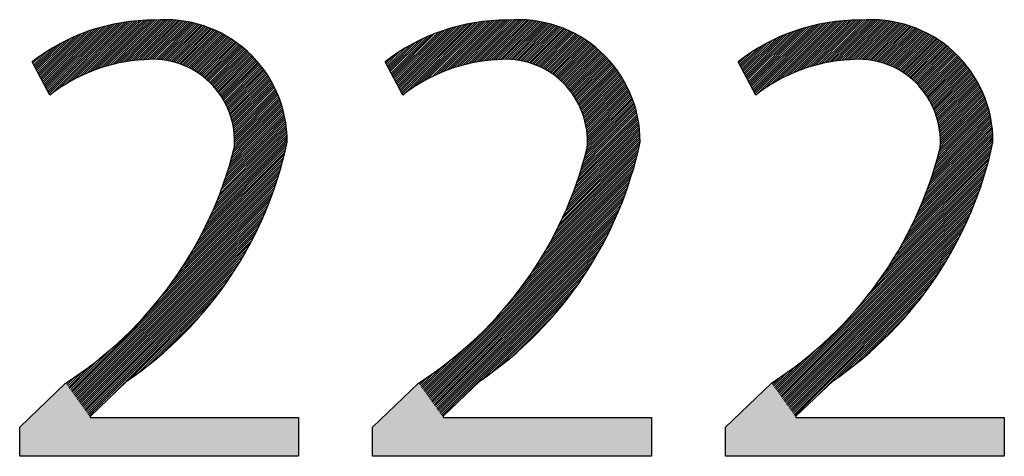
# Model space of a CAD drawing. Units: millimetres. Extents: x 0 to 420, y 0 to 297.
# Drawn here: x 153 to 159, y 199 to 202 of the extents above; entities that cross this region are included whole.
import ezdxf

# ---------------------------------------------------------------- set-up
doc = ezdxf.new("R2010")
doc.units = ezdxf.units.MM
doc.header["$LTSCALE"] = 0.18189
doc.layers.add('NoLayerName_001', color=7, linetype='Continuous')

# ---------------------------------------------------------------- blocks, each defined once
blk = doc.blocks.new('*X26')
at = {"color": 7, "linetype": 'Continuous', "lineweight": 25}
for p, q in [((0.0897, 0.3275), (0.6296, 0.8674)), ((0.1033, 0.3552), (0.6336, 0.8855)), ((0.116, 0.3821), (0.633, 0.8991)), ((0.1282, 0.4084), (0.6189, 0.8991)), ((0.1396, 0.434), (0.6048, 0.8992)), ((0.1505, 0.459), (0.5907, 0.8993)), ((0.1609, 0.4835), (0.5767, 0.8993)), ((0.1708, 0.5076), (0.5626, 0.8994)), ((0.1802, 0.5311), (0.5485, 0.8995)), ((0.1892, 0.5542), (0.5344, 0.8995)), ((0.1977, 0.577), (0.5204, 0.8996)), ((0.2059, 0.5993), (0.5063, 0.8997)), ((0.2138, 0.6213), (0.4922, 0.8997)), ((0.2213, 0.6429), (0.4781, 0.8998)), ((0.2285, 0.6643), (0.4641, 0.8999)), ((0.2354, 0.6853), (0.45, 0.8999)), ((0.242, 0.706), (0.4359, 0.9)), ((0.2483, 0.7265), (0.4218, 0.9001)), ((0.2544, 0.7467), (0.4078, 0.9001)), ((0.2602, 0.7667), (0.3937, 0.9002)), ((0.2657, 0.7864), (0.3796, 0.9003)), ((0.2711, 0.8059), (0.3656, 0.9003)), ((0.2762, 0.8251), (0.3515, 0.9004)), ((0.2811, 0.8442), (0.3374, 0.9005)), ((0.2847, 0.8619), (0.3233, 0.9005)), ((0.2855, 0.8769), (0.3093, 0.9006)), ((0.286, 0.8915), (0.2952, 0.9007)), ((0.026, 0.2072), (0.6118, 0.793)), ((0.0436, 0.2389), (0.6165, 0.8119)), ((0.06, 0.2695), (0.6211, 0.8306)), ((0.0753, 0.299), (0.6254, 0.8491)), ((0, 0.1529), (0.6017, 0.7546)), ((0.0069, 0.174), (0.6068, 0.7739)), ((0.0089, 0.1477), (0.5963, 0.7351)), ((0.0177, 0.1424), (0.5906, 0.7153)), ((0.0266, 0.1371), (0.5848, 0.6953)), ((0.0355, 0.1319), (0.5786, 0.675)), ((0.0443, 0.1266), (0.5723, 0.6545)), ((0.0532, 0.1213), (0.5656, 0.6337)), ((0.0621, 0.116), (0.5586, 0.6126)), ((0.0709, 0.1108), (0.5513, 0.5911)), ((0.0798, 0.1055), (0.5437, 0.5694)), ((0.0887, 0.1002), (0.5358, 0.5473)), ((0.0975, 0.0949), (0.5274, 0.5248)), ((0.1064, 0.0897), (0.5187, 0.502)), ((0.1153, 0.0844), (0.5096, 0.4787)), ((0.1242, 0.0791), (0.5, 0.4549)), ((0.133, 0.0738), (0.4899, 0.4307)), ((0.1419, 0.0686), (0.4793, 0.406)), ((0.1508, 0.0633), (0.4682, 0.3807)), ((0.1596, 0.058), (0.4565, 0.3549)), ((0.1685, 0.0527), (0.444, 0.3283)), ((0.1774, 0.0475), (0.4309, 0.301)), ((0.1862, 0.0422), (0.417, 0.2729)), ((0.1951, 0.0369), (0.4021, 0.2439)), ((0.204, 0.0316), (0.3862, 0.2139)), ((0.2128, 0.0264), (0.3692, 0.1828)), ((0.2217, 0.0211), (0.3509, 0.1503)), ((0.2306, 0.0158), (0.331, 0.1162)), ((0.2394, 0.0106), (0.3092, 0.0803)), ((0.2483, 0.0053), (0.2851, 0.0421)), ((0.2572, 0), (0.2582, 0.001))]:
    blk.add_line(p, q, dxfattribs=at)
blk = doc.blocks.new('*X27')
at = {"color": 7, "linetype": 'Continuous', "lineweight": 25}
for p, q in [((0.6724, 0.8444), (0.8781, 1.0501)), ((0.7113, 0.8974), (0.8692, 1.0554)), ((0.7438, 0.9441), (0.8604, 1.0606)), ((0.7722, 0.9866), (0.8515, 1.0659)), ((0.7973, 1.0259), (0.8426, 1.0712)), ((0.82, 1.0627), (0.8338, 1.0765)), ((0.0354, 0.1649), (0.9047, 1.0343)), ((0.0413, 0.1567), (0.9136, 1.029)), ((0.0472, 0.1484), (0.9224, 1.0237)), ((0.0531, 0.1402), (0.9313, 1.0184)), ((0.059, 0.132), (0.9402, 1.0132)), ((0.0648, 0.1237), (0.949, 1.0079)), ((0.0707, 0.1155), (0.9579, 1.0026)), ((0.0766, 0.1072), (0.9668, 0.9973)), ((0.0825, 0.099), (0.9756, 0.9921)), ((0.0884, 0.0907), (0.9845, 0.9868)), ((0.0943, 0.0825), (0.9934, 0.9815)), ((0.5492, 0.6929), (0.8958, 1.0395)), ((0.6231, 0.7809), (0.887, 1.0448)), ((0.1002, 0.0742), (1.0022, 0.9763)), ((0.1061, 0.066), (1.0111, 0.971)), ((0.112, 0.0577), (1.02, 0.9657)), ((0.1179, 0.0495), (1.0289, 0.9604)), ((0.1238, 0.0412), (1.0377, 0.9552)), ((0.1297, 0.033), (1.0466, 0.9499)), ((0.1356, 0.0247), (1.0555, 0.9446)), ((0.1415, 0.0165), (1.0643, 0.9393)), ((0.1474, 0.0082), (1.0732, 0.9341)), ((0.1533, 0), (1.0821, 0.9288)), ((0.2744, 0.107), (1.0909, 0.9235)), ((0.4333, 0.2518), (1.0612, 0.8796)), ((0.4837, 0.288), (1.025, 0.8293)), ((0.5426, 0.3327), (0.9802, 0.7704)), ((0.6188, 0.3948), (0.9182, 0.6942)), ((0.0295, 0.1732), (0.3104, 0.4541)), ((0.0177, 0.1897), (0.1589, 0.3309)), ((0.0236, 0.1814), (0.2224, 0.3802)), ((0.0118, 0.1979), (0.106, 0.2921)), ((0, 0.2144), (0.0168, 0.2312)), ((0.0059, 0.2062), (0.0592, 0.2595))]:
    blk.add_line(p, q, dxfattribs=at)
blk = doc.blocks.new('*X28')
at = {"color": 7, "linetype": 'Continuous', "lineweight": 25}
for p, q in [((0.0883, 0.0424), (0.508, 0.4621)), ((0.0932, 0.0332), (0.5261, 0.4661)), ((0.0981, 0.024), (0.5439, 0.4698)), ((0.103, 0.0147), (0.5614, 0.4731)), ((0.1079, 0.0055), (0.5786, 0.4762)), ((0.1166, 0), (0.5955, 0.479)), ((0.1697, 0.039), (0.6122, 0.4815)), ((0.2109, 0.066), (0.6286, 0.4837)), ((0.2462, 0.0871), (0.6447, 0.4857)), ((0.2778, 0.1046), (0.6607, 0.4875)), ((0.3068, 0.1195), (0.6741, 0.4868)), ((0.3339, 0.1324), (0.677, 0.4755)), ((0.3594, 0.1438), (0.6799, 0.4643)), ((0.0392, 0.1348), (0.3003, 0.3958)), ((0.0442, 0.1256), (0.324, 0.4054)), ((0.0491, 0.1163), (0.3468, 0.4141)), ((0.054, 0.1071), (0.3689, 0.422)), ((0.0589, 0.0978), (0.3903, 0.4293)), ((0.0638, 0.0886), (0.4111, 0.436)), ((0.0687, 0.0794), (0.4314, 0.4421)), ((0.0736, 0.0701), (0.4512, 0.4478)), ((0.0785, 0.0609), (0.4705, 0.4529)), ((0.0834, 0.0517), (0.4894, 0.4577)), ((0.3836, 0.1539), (0.6828, 0.4531)), ((0.4068, 0.1629), (0.6857, 0.4418)), ((0.4291, 0.1711), (0.6886, 0.4306)), ((0.4505, 0.1784), (0.6915, 0.4194)), ((0.4713, 0.185), (0.6944, 0.4081)), ((0.4914, 0.191), (0.6973, 0.3969)), ((0.0147, 0.181), (0.1628, 0.3291)), ((0.0196, 0.1717), (0.1938, 0.3459)), ((0.0245, 0.1625), (0.2226, 0.3606)), ((0.0294, 0.1533), (0.2498, 0.3736)), ((0.0343, 0.144), (0.2756, 0.3853)), ((0.511, 0.1964), (0.7002, 0.3857)), ((0.53, 0.2013), (0.7032, 0.3744)), ((0.5486, 0.2058), (0.7061, 0.3632)), ((0.5668, 0.2098), (0.709, 0.352)), ((0.5846, 0.2134), (0.7119, 0.3407)), ((0.602, 0.2167), (0.7148, 0.3295)), ((0.0049, 0.1994), (0.0915, 0.286)), ((0.0098, 0.1902), (0.1291, 0.3095)), ((0.619, 0.2196), (0.7177, 0.3183)), ((0.6357, 0.2222), (0.7206, 0.307)), ((0.6522, 0.2245), (0.7235, 0.2958)), ((0.6683, 0.2265), (0.7264, 0.2846)), ((0.6842, 0.2282), (0.7293, 0.2733)), ((0.6998, 0.2297), (0.7323, 0.2621)), ((0, 0.2087), (0.0476, 0.2563)), ((0.7152, 0.2309), (0.7352, 0.2509)), ((0.7304, 0.2319), (0.7381, 0.2396))]:
    blk.add_line(p, q, dxfattribs=at)
blk = doc.blocks.new('*X29')
at = {"color": 7, "linetype": 'Continuous', "lineweight": 25}
for p, q in [((0, 0.7975), (0.0023, 0.7998)), ((0.0029, 0.7862), (0.0178, 0.8011)), ((0.0058, 0.775), (0.0331, 0.8023)), ((0.0087, 0.7638), (0.0482, 0.8032)), ((0.0116, 0.7525), (0.0631, 0.804)), ((0.0146, 0.7413), (0.0779, 0.8046)), ((0.0175, 0.7301), (0.0924, 0.805)), ((0.0204, 0.7188), (0.1068, 0.8053)), ((0.0233, 0.7076), (0.1211, 0.8054)), ((0.0264, 0.6966), (0.1347, 0.8049)), ((0.0291, 0.6851), (0.1508, 0.8068)), ((0.032, 0.6739), (0.1658, 0.8077)), ((0.0349, 0.6627), (0.1805, 0.8083)), ((0.0378, 0.6514), (0.195, 0.8086)), ((0.0407, 0.6402), (0.2092, 0.8087)), ((0.0436, 0.629), (0.2232, 0.8085)), ((0.0466, 0.6177), (0.237, 0.8081)), ((0.0495, 0.6065), (0.2505, 0.8075)), ((0.0524, 0.5953), (0.2638, 0.8067)), ((0.0553, 0.584), (0.2769, 0.8057)), ((0.0582, 0.5728), (0.2898, 0.8044)), ((0.0611, 0.5616), (0.3025, 0.803)), ((0.064, 0.5503), (0.3151, 0.8014)), ((0.0715, 0.5437), (0.3274, 0.7996)), ((0.0869, 0.5449), (0.3396, 0.7977)), ((0.1018, 0.5457), (0.3517, 0.7956)), ((0.1162, 0.546), (0.3636, 0.7933)), ((0.1303, 0.5459), (0.3753, 0.7909)), ((0.1348, 0.805), (0.135, 0.8052)), ((0.1441, 0.5455), (0.3869, 0.7884)), ((0.1575, 0.5448), (0.3983, 0.7857)), ((0.1706, 0.5438), (0.4096, 0.7828)), ((0.1834, 0.5425), (0.4208, 0.7798)), ((0.196, 0.5409), (0.4318, 0.7767)), ((0.2083, 0.5391), (0.4427, 0.7735)), ((0.2203, 0.537), (0.4535, 0.7701)), ((0.2322, 0.5346), (0.4641, 0.7666)), ((0.2438, 0.5321), (0.4747, 0.763)), ((0.2551, 0.5293), (0.4851, 0.7593)), ((0.2663, 0.5264), (0.4953, 0.7554)), ((0.2773, 0.5232), (0.5055, 0.7514)), ((0.2881, 0.5199), (0.5156, 0.7474)), ((0.2987, 0.5163), (0.5255, 0.7432)), ((0.3092, 0.5126), (0.5354, 0.7389)), ((0.3194, 0.5088), (0.5451, 0.7345)), ((0.3295, 0.5047), (0.5547, 0.7299)), ((0.3394, 0.5005), (0.5643, 0.7253)), ((0.3492, 0.4961), (0.5737, 0.7206)), ((0.3588, 0.4916), (0.583, 0.7158)), ((0.3682, 0.4869), (0.5922, 0.7109)), ((0.3775, 0.482), (0.6013, 0.7058)), ((0.3867, 0.477), (0.6104, 0.7007)), ((0.3957, 0.4719), (0.6193, 0.6955)), ((0.4046, 0.4666), (0.6281, 0.6902)), ((0.4133, 0.4612), (0.6368, 0.6848)), ((0.4219, 0.4556), (0.6455, 0.6793)), ((0.4303, 0.4499), (0.654, 0.6737)), ((0.4386, 0.4441), (0.6625, 0.668)), ((0.4468, 0.4381), (0.6708, 0.6622)), ((0.4548, 0.432), (0.6791, 0.6563)), ((0.4627, 0.4258), (0.6873, 0.6504)), ((0.4705, 0.4194), (0.6954, 0.6443)), ((0.4781, 0.4129), (0.7034, 0.6382)), ((0.4856, 0.4063), (0.7113, 0.6319)), ((0.493, 0.3995), (0.7191, 0.6256)), ((0.5003, 0.3926), (0.7268, 0.6192)), ((0.5074, 0.3856), (0.7345, 0.6127)), ((0.5144, 0.3784), (0.742, 0.6061)), ((0.5212, 0.3711), (0.7495, 0.5994)), ((0.5279, 0.3637), (0.7569, 0.5926)), ((0.5345, 0.3562), (0.7641, 0.5858)), ((0.541, 0.3485), (0.7713, 0.5789)), ((0.5473, 0.3407), (0.7785, 0.5718)), ((0.5535, 0.3328), (0.7855, 0.5647)), ((0.5596, 0.3247), (0.7924, 0.5575)), ((0.5655, 0.3165), (0.7993, 0.5502)), ((0.5713, 0.3081), (0.806, 0.5428)), ((0.577, 0.2997), (0.8127, 0.5354)), ((0.5825, 0.291), (0.8193, 0.5278)), ((0.5879, 0.2823), (0.8258, 0.5202)), ((0.5932, 0.2734), (0.8322, 0.5125)), ((0.5982, 0.2643), (0.8385, 0.5046)), ((0.6032, 0.2551), (0.8448, 0.4967)), ((0.608, 0.2458), (0.8509, 0.4887)), ((0.6126, 0.2363), (0.857, 0.4806)), ((0.6171, 0.2267), (0.8629, 0.4725)), ((0.6215, 0.2169), (0.8688, 0.4642)), ((0.6257, 0.2069), (0.8746, 0.4558)), ((0.6297, 0.1968), (0.8803, 0.4474)), ((0.6335, 0.1864), (0.8859, 0.4388)), ((0.6372, 0.176), (0.8914, 0.4302)), ((0.6406, 0.1653), (0.8968, 0.4215)), ((0.6439, 0.1545), (0.9021, 0.4126)), ((0.647, 0.1434), (0.9073, 0.4037)), ((0.6499, 0.1322), (0.9125, 0.3947)), ((0.6526, 0.1207), (0.9175, 0.3856)), ((0.6551, 0.1091), (0.9224, 0.3764)), ((0.6574, 0.0972), (0.9272, 0.367)), ((0.6594, 0.0851), (0.9319, 0.3576)), ((0.6612, 0.0727), (0.9366, 0.3481)), ((0.6627, 0.0601), (0.9411, 0.3385)), ((0.6639, 0.0472), (0.9455, 0.3287)), ((0.6649, 0.034), (0.9498, 0.3189)), ((0.6655, 0.0205), (0.954, 0.3089)), ((0.6658, 0.0066), (0.9581, 0.2989)), ((0.6749, 0.0016), (0.962, 0.2887)), ((0.689, 0.0015), (0.9659, 0.2784)), ((0.7031, 0.0015), (0.9696, 0.268)), ((0.7172, 0.0014), (0.9732, 0.2575)), ((0.7312, 0.0013), (0.9767, 0.2468)), ((0.7453, 0.0013), (0.9801, 0.2361)), ((0.7594, 0.0012), (0.9833, 0.2252)), ((0.7735, 0.0011), (0.9865, 0.2141)), ((0.7875, 0.0011), (0.9894, 0.203)), ((0.8016, 0.001), (0.9923, 0.1917)), ((0.8157, 0.0009), (0.995, 0.1802)), ((0.8298, 0.0009), (0.9975, 0.1686)), ((0.8438, 0.0008), (0.9999, 0.1569)), ((0.8579, 0.0007), (1.0022, 0.145)), ((0.872, 0.0007), (1.0043, 0.133)), ((0.8861, 0.0006), (1.0062, 0.1208)), ((0.9001, 0.0005), (1.008, 0.1084)), ((0.9142, 0.0005), (1.0096, 0.0959)), ((0.9283, 0.0004), (1.011, 0.0831)), ((0.9424, 0.0003), (1.0123, 0.0702)), ((0.9564, 0.0003), (1.0133, 0.0571)), ((0.9705, 0.0002), (1.0141, 0.0438)), ((0.9846, 0.0001), (1.0148, 0.0303)), ((0.9987, 0.0001), (1.0151, 0.0166)), ((1.0127, 0), (1.0153, 0.0026))]:
    blk.add_line(p, q, dxfattribs=at)
blk = doc.blocks.new('*X30')
at = {"color": 7, "linetype": 'Continuous', "lineweight": 25}
for p, q in [((0.0897, 0.3275), (0.6296, 0.8674)), ((0.1033, 0.3552), (0.6336, 0.8855)), ((0.116, 0.3821), (0.633, 0.8991)), ((0.1282, 0.4084), (0.6189, 0.8991)), ((0.1396, 0.434), (0.6048, 0.8992)), ((0.1505, 0.459), (0.5907, 0.8993)), ((0.1609, 0.4835), (0.5767, 0.8993)), ((0.1708, 0.5076), (0.5626, 0.8994)), ((0.1802, 0.5311), (0.5485, 0.8995)), ((0.1892, 0.5542), (0.5344, 0.8995)), ((0.1977, 0.577), (0.5204, 0.8996)), ((0.2059, 0.5993), (0.5063, 0.8997)), ((0.2138, 0.6213), (0.4922, 0.8997)), ((0.2213, 0.6429), (0.4781, 0.8998)), ((0.2285, 0.6643), (0.4641, 0.8999)), ((0.2354, 0.6853), (0.45, 0.8999)), ((0.242, 0.706), (0.4359, 0.9)), ((0.2483, 0.7265), (0.4218, 0.9001)), ((0.2544, 0.7467), (0.4078, 0.9001)), ((0.2602, 0.7667), (0.3937, 0.9002)), ((0.2657, 0.7864), (0.3796, 0.9003)), ((0.2711, 0.8059), (0.3655, 0.9003)), ((0.2762, 0.8251), (0.3515, 0.9004)), ((0.2811, 0.8442), (0.3374, 0.9005)), ((0.2847, 0.8619), (0.3233, 0.9005)), ((0.2855, 0.8769), (0.3093, 0.9006)), ((0.286, 0.8915), (0.2952, 0.9007)), ((0.0259, 0.2072), (0.6118, 0.793)), ((0.0436, 0.2389), (0.6165, 0.8119)), ((0.06, 0.2695), (0.6211, 0.8306)), ((0.0753, 0.299), (0.6254, 0.8491)), ((0, 0.1529), (0.6017, 0.7546)), ((0.0069, 0.174), (0.6068, 0.7739)), ((0.0089, 0.1477), (0.5963, 0.7351)), ((0.0177, 0.1424), (0.5906, 0.7153)), ((0.0266, 0.1371), (0.5848, 0.6953)), ((0.0355, 0.1319), (0.5786, 0.675)), ((0.0443, 0.1266), (0.5723, 0.6545)), ((0.0532, 0.1213), (0.5656, 0.6337)), ((0.0621, 0.116), (0.5586, 0.6126)), ((0.0709, 0.1108), (0.5513, 0.5911)), ((0.0798, 0.1055), (0.5437, 0.5694)), ((0.0887, 0.1002), (0.5358, 0.5473)), ((0.0975, 0.0949), (0.5274, 0.5248)), ((0.1064, 0.0897), (0.5187, 0.502)), ((0.1153, 0.0844), (0.5096, 0.4787)), ((0.1242, 0.0791), (0.5, 0.4549)), ((0.133, 0.0738), (0.4899, 0.4307)), ((0.1419, 0.0686), (0.4793, 0.406)), ((0.1508, 0.0633), (0.4682, 0.3807)), ((0.1596, 0.058), (0.4565, 0.3549)), ((0.1685, 0.0527), (0.444, 0.3283)), ((0.1774, 0.0475), (0.4309, 0.301)), ((0.1862, 0.0422), (0.417, 0.2729)), ((0.1951, 0.0369), (0.4021, 0.2439)), ((0.204, 0.0316), (0.3862, 0.2139)), ((0.2128, 0.0264), (0.3692, 0.1828)), ((0.2217, 0.0211), (0.3509, 0.1503)), ((0.2306, 0.0158), (0.331, 0.1162)), ((0.2394, 0.0106), (0.3092, 0.0803)), ((0.2483, 0.0053), (0.2851, 0.0421)), ((0.2572, 0), (0.2582, 0.001))]:
    blk.add_line(p, q, dxfattribs=at)
blk = doc.blocks.new('*X31')
at = {"color": 7, "linetype": 'Continuous', "lineweight": 25}
for p, q in [((0.6724, 0.8444), (0.8781, 1.0501)), ((0.7113, 0.8974), (0.8692, 1.0554)), ((0.7438, 0.9441), (0.8604, 1.0606)), ((0.7722, 0.9866), (0.8515, 1.0659)), ((0.7973, 1.0259), (0.8426, 1.0712)), ((0.82, 1.0627), (0.8337, 1.0765)), ((0.0354, 0.1649), (0.9047, 1.0343)), ((0.0413, 0.1567), (0.9136, 1.029)), ((0.0472, 0.1484), (0.9224, 1.0237)), ((0.0531, 0.1402), (0.9313, 1.0184)), ((0.059, 0.132), (0.9402, 1.0132)), ((0.0648, 0.1237), (0.949, 1.0079)), ((0.0707, 0.1155), (0.9579, 1.0026)), ((0.0766, 0.1072), (0.9668, 0.9973)), ((0.0825, 0.099), (0.9756, 0.9921)), ((0.0884, 0.0907), (0.9845, 0.9868)), ((0.0943, 0.0825), (0.9934, 0.9815)), ((0.5492, 0.6929), (0.8958, 1.0395)), ((0.6231, 0.7809), (0.887, 1.0448)), ((0.1002, 0.0742), (1.0022, 0.9763)), ((0.1061, 0.066), (1.0111, 0.971)), ((0.112, 0.0577), (1.02, 0.9657)), ((0.1179, 0.0495), (1.0289, 0.9604)), ((0.1238, 0.0412), (1.0377, 0.9552)), ((0.1297, 0.033), (1.0466, 0.9499)), ((0.1356, 0.0247), (1.0555, 0.9446)), ((0.1415, 0.0165), (1.0643, 0.9393)), ((0.1474, 0.0082), (1.0732, 0.9341)), ((0.1533, 0), (1.0821, 0.9288)), ((0.2744, 0.107), (1.0909, 0.9235)), ((0.4333, 0.2518), (1.0612, 0.8796)), ((0.4837, 0.288), (1.025, 0.8293)), ((0.5426, 0.3327), (0.9802, 0.7704)), ((0.6188, 0.3948), (0.9182, 0.6942)), ((0.0295, 0.1732), (0.3104, 0.4541)), ((0.0177, 0.1897), (0.1589, 0.3309)), ((0.0236, 0.1814), (0.2224, 0.3802)), ((0.0118, 0.1979), (0.106, 0.2921)), ((0, 0.2144), (0.0168, 0.2312)), ((0.0059, 0.2062), (0.0592, 0.2595))]:
    blk.add_line(p, q, dxfattribs=at)
blk = doc.blocks.new('*X32')
at = {"color": 7, "linetype": 'Continuous', "lineweight": 25}
for p, q in [((0.0883, 0.0424), (0.508, 0.4621)), ((0.0932, 0.0332), (0.5261, 0.4661)), ((0.0981, 0.024), (0.5439, 0.4698)), ((0.103, 0.0147), (0.5614, 0.4731)), ((0.1079, 0.0055), (0.5786, 0.4762)), ((0.1166, 0), (0.5955, 0.479)), ((0.1697, 0.039), (0.6122, 0.4815)), ((0.2109, 0.066), (0.6286, 0.4837)), ((0.2462, 0.0871), (0.6447, 0.4857)), ((0.2778, 0.1046), (0.6607, 0.4875)), ((0.3068, 0.1195), (0.6741, 0.4868)), ((0.3339, 0.1324), (0.677, 0.4755)), ((0.3594, 0.1438), (0.6799, 0.4643)), ((0.0392, 0.1348), (0.3003, 0.3958)), ((0.0442, 0.1256), (0.324, 0.4054)), ((0.0491, 0.1163), (0.3468, 0.4141)), ((0.054, 0.1071), (0.3689, 0.422)), ((0.0589, 0.0978), (0.3903, 0.4293)), ((0.0638, 0.0886), (0.4111, 0.436)), ((0.0687, 0.0794), (0.4314, 0.4421)), ((0.0736, 0.0701), (0.4512, 0.4478)), ((0.0785, 0.0609), (0.4705, 0.4529)), ((0.0834, 0.0517), (0.4894, 0.4577)), ((0.3836, 0.1539), (0.6828, 0.4531)), ((0.4068, 0.1629), (0.6857, 0.4418)), ((0.4291, 0.1711), (0.6886, 0.4306)), ((0.4505, 0.1784), (0.6915, 0.4194)), ((0.4713, 0.185), (0.6944, 0.4081)), ((0.4914, 0.191), (0.6973, 0.3969)), ((0.0147, 0.181), (0.1628, 0.3291)), ((0.0196, 0.1717), (0.1938, 0.3459)), ((0.0245, 0.1625), (0.2226, 0.3606)), ((0.0294, 0.1533), (0.2498, 0.3736)), ((0.0343, 0.144), (0.2756, 0.3853)), ((0.511, 0.1964), (0.7002, 0.3857)), ((0.53, 0.2013), (0.7032, 0.3744)), ((0.5486, 0.2058), (0.7061, 0.3632)), ((0.5668, 0.2098), (0.709, 0.352)), ((0.5846, 0.2134), (0.7119, 0.3407)), ((0.602, 0.2167), (0.7148, 0.3295)), ((0.0049, 0.1994), (0.0915, 0.286)), ((0.0098, 0.1902), (0.1291, 0.3095)), ((0.619, 0.2196), (0.7177, 0.3183)), ((0.6357, 0.2222), (0.7206, 0.307)), ((0.6522, 0.2245), (0.7235, 0.2958)), ((0.6683, 0.2265), (0.7264, 0.2846)), ((0.6842, 0.2282), (0.7293, 0.2733)), ((0.6998, 0.2297), (0.7323, 0.2621)), ((0, 0.2087), (0.0476, 0.2563)), ((0.7152, 0.2309), (0.7352, 0.2509)), ((0.7304, 0.2319), (0.7381, 0.2396))]:
    blk.add_line(p, q, dxfattribs=at)
blk = doc.blocks.new('*X33')
at = {"color": 7, "linetype": 'Continuous', "lineweight": 25}
for p, q in [((0, 0.7975), (0.0023, 0.7998)), ((0.0029, 0.7862), (0.0178, 0.8011)), ((0.0058, 0.775), (0.0331, 0.8023)), ((0.0087, 0.7638), (0.0482, 0.8032)), ((0.0116, 0.7525), (0.0631, 0.804)), ((0.0146, 0.7413), (0.0779, 0.8046)), ((0.0175, 0.7301), (0.0924, 0.805)), ((0.0204, 0.7188), (0.1068, 0.8053)), ((0.0233, 0.7076), (0.1211, 0.8054)), ((0.0264, 0.6966), (0.1347, 0.8049)), ((0.0291, 0.6851), (0.1507, 0.8068)), ((0.032, 0.6739), (0.1658, 0.8077)), ((0.0349, 0.6627), (0.1805, 0.8083)), ((0.0378, 0.6514), (0.195, 0.8086)), ((0.0407, 0.6402), (0.2092, 0.8087)), ((0.0436, 0.629), (0.2232, 0.8085)), ((0.0466, 0.6177), (0.237, 0.8081)), ((0.0495, 0.6065), (0.2505, 0.8075)), ((0.0524, 0.5953), (0.2638, 0.8067)), ((0.0553, 0.584), (0.2769, 0.8057)), ((0.0582, 0.5728), (0.2898, 0.8044)), ((0.0611, 0.5616), (0.3025, 0.803)), ((0.064, 0.5503), (0.3151, 0.8014)), ((0.0715, 0.5437), (0.3274, 0.7996)), ((0.0869, 0.5449), (0.3396, 0.7977)), ((0.1018, 0.5457), (0.3517, 0.7956)), ((0.1162, 0.546), (0.3636, 0.7933)), ((0.1303, 0.5459), (0.3753, 0.7909)), ((0.1348, 0.805), (0.135, 0.8052)), ((0.1441, 0.5455), (0.3869, 0.7884)), ((0.1575, 0.5448), (0.3983, 0.7857)), ((0.1706, 0.5438), (0.4096, 0.7828)), ((0.1834, 0.5425), (0.4208, 0.7798)), ((0.196, 0.5409), (0.4318, 0.7767)), ((0.2083, 0.5391), (0.4427, 0.7735)), ((0.2203, 0.537), (0.4535, 0.7701)), ((0.2322, 0.5346), (0.4641, 0.7666)), ((0.2438, 0.5321), (0.4747, 0.763)), ((0.2551, 0.5293), (0.4851, 0.7593)), ((0.2663, 0.5264), (0.4953, 0.7554)), ((0.2773, 0.5232), (0.5055, 0.7514)), ((0.2881, 0.5199), (0.5156, 0.7474)), ((0.2987, 0.5163), (0.5255, 0.7432)), ((0.3092, 0.5126), (0.5354, 0.7389)), ((0.3194, 0.5088), (0.5451, 0.7345)), ((0.3295, 0.5047), (0.5547, 0.7299)), ((0.3394, 0.5005), (0.5643, 0.7253)), ((0.3492, 0.4961), (0.5737, 0.7206)), ((0.3588, 0.4916), (0.583, 0.7158)), ((0.3682, 0.4869), (0.5922, 0.7109)), ((0.3775, 0.482), (0.6013, 0.7058)), ((0.3867, 0.477), (0.6104, 0.7007)), ((0.3957, 0.4719), (0.6193, 0.6955)), ((0.4046, 0.4666), (0.6281, 0.6902)), ((0.4133, 0.4612), (0.6368, 0.6848)), ((0.4219, 0.4556), (0.6455, 0.6793)), ((0.4303, 0.4499), (0.654, 0.6737)), ((0.4386, 0.4441), (0.6625, 0.668)), ((0.4468, 0.4381), (0.6708, 0.6622)), ((0.4548, 0.432), (0.6791, 0.6563)), ((0.4627, 0.4258), (0.6873, 0.6504)), ((0.4705, 0.4194), (0.6954, 0.6443)), ((0.4781, 0.4129), (0.7034, 0.6382)), ((0.4856, 0.4063), (0.7113, 0.6319)), ((0.493, 0.3995), (0.7191, 0.6256)), ((0.5003, 0.3926), (0.7268, 0.6192)), ((0.5074, 0.3856), (0.7345, 0.6127)), ((0.5144, 0.3784), (0.742, 0.6061)), ((0.5212, 0.3711), (0.7495, 0.5994)), ((0.5279, 0.3637), (0.7569, 0.5926)), ((0.5345, 0.3562), (0.7641, 0.5858)), ((0.541, 0.3485), (0.7713, 0.5789)), ((0.5473, 0.3407), (0.7785, 0.5718)), ((0.5535, 0.3328), (0.7855, 0.5647)), ((0.5596, 0.3247), (0.7924, 0.5575)), ((0.5655, 0.3165), (0.7993, 0.5502)), ((0.5713, 0.3081), (0.806, 0.5428)), ((0.577, 0.2997), (0.8127, 0.5354)), ((0.5825, 0.291), (0.8193, 0.5278)), ((0.5879, 0.2823), (0.8258, 0.5202)), ((0.5932, 0.2734), (0.8322, 0.5125)), ((0.5982, 0.2643), (0.8385, 0.5046)), ((0.6032, 0.2551), (0.8448, 0.4967)), ((0.608, 0.2458), (0.8509, 0.4887)), ((0.6126, 0.2363), (0.857, 0.4806)), ((0.6171, 0.2267), (0.8629, 0.4725)), ((0.6215, 0.2169), (0.8688, 0.4642)), ((0.6257, 0.2069), (0.8746, 0.4558)), ((0.6297, 0.1968), (0.8803, 0.4474)), ((0.6335, 0.1864), (0.8859, 0.4388)), ((0.6372, 0.176), (0.8914, 0.4302)), ((0.6406, 0.1653), (0.8968, 0.4215)), ((0.6439, 0.1545), (0.9021, 0.4126)), ((0.647, 0.1434), (0.9073, 0.4037)), ((0.6499, 0.1322), (0.9125, 0.3947)), ((0.6526, 0.1207), (0.9175, 0.3856)), ((0.6551, 0.1091), (0.9224, 0.3764)), ((0.6574, 0.0972), (0.9272, 0.367)), ((0.6594, 0.0851), (0.9319, 0.3576)), ((0.6612, 0.0727), (0.9366, 0.3481)), ((0.6627, 0.0601), (0.9411, 0.3385)), ((0.6639, 0.0472), (0.9455, 0.3287)), ((0.6649, 0.034), (0.9498, 0.3189)), ((0.6655, 0.0205), (0.954, 0.3089)), ((0.6658, 0.0066), (0.9581, 0.2989)), ((0.6749, 0.0016), (0.962, 0.2887)), ((0.689, 0.0015), (0.9659, 0.2784)), ((0.7031, 0.0015), (0.9696, 0.268)), ((0.7172, 0.0014), (0.9732, 0.2575)), ((0.7312, 0.0013), (0.9767, 0.2468)), ((0.7453, 0.0013), (0.9801, 0.2361)), ((0.7594, 0.0012), (0.9833, 0.2252)), ((0.7735, 0.0011), (0.9864, 0.2141)), ((0.7875, 0.0011), (0.9894, 0.203)), ((0.8016, 0.001), (0.9923, 0.1917)), ((0.8157, 0.0009), (0.995, 0.1802)), ((0.8298, 0.0009), (0.9975, 0.1686)), ((0.8438, 0.0008), (0.9999, 0.1569)), ((0.8579, 0.0007), (1.0022, 0.145)), ((0.872, 0.0007), (1.0043, 0.133)), ((0.8861, 0.0006), (1.0062, 0.1208)), ((0.9001, 0.0005), (1.008, 0.1084)), ((0.9142, 0.0005), (1.0096, 0.0959)), ((0.9283, 0.0004), (1.011, 0.0831)), ((0.9424, 0.0003), (1.0123, 0.0702)), ((0.9564, 0.0003), (1.0133, 0.0571)), ((0.9705, 0.0002), (1.0141, 0.0438)), ((0.9846, 0.0001), (1.0147, 0.0303)), ((0.9987, 0.0001), (1.0151, 0.0166)), ((1.0127, 0), (1.0153, 0.0026))]:
    blk.add_line(p, q, dxfattribs=at)
blk = doc.blocks.new('*X34')
at = {"color": 7, "linetype": 'Continuous', "lineweight": 25}
for p, q in [((0.0897, 0.3275), (0.6296, 0.8674)), ((0.1033, 0.3552), (0.6336, 0.8855)), ((0.1161, 0.3821), (0.633, 0.8991)), ((0.1282, 0.4084), (0.6189, 0.8991)), ((0.1396, 0.434), (0.6048, 0.8992)), ((0.1505, 0.459), (0.5908, 0.8993)), ((0.1609, 0.4835), (0.5767, 0.8993)), ((0.1708, 0.5076), (0.5626, 0.8994)), ((0.1802, 0.5311), (0.5485, 0.8995)), ((0.1892, 0.5542), (0.5345, 0.8995)), ((0.1977, 0.577), (0.5204, 0.8996)), ((0.2059, 0.5993), (0.5063, 0.8997)), ((0.2138, 0.6213), (0.4922, 0.8997)), ((0.2213, 0.6429), (0.4782, 0.8998)), ((0.2285, 0.6643), (0.4641, 0.8999)), ((0.2354, 0.6853), (0.45, 0.8999)), ((0.242, 0.706), (0.4359, 0.9)), ((0.2483, 0.7265), (0.4219, 0.9001)), ((0.2544, 0.7467), (0.4078, 0.9001)), ((0.2602, 0.7667), (0.3937, 0.9002)), ((0.2658, 0.7864), (0.3796, 0.9003)), ((0.2711, 0.8059), (0.3656, 0.9003)), ((0.2762, 0.8251), (0.3515, 0.9004)), ((0.2811, 0.8442), (0.3374, 0.9005)), ((0.2847, 0.8619), (0.3233, 0.9005)), ((0.2855, 0.8769), (0.3093, 0.9006)), ((0.286, 0.8915), (0.2952, 0.9007)), ((0.026, 0.2072), (0.6118, 0.793)), ((0.0436, 0.2389), (0.6165, 0.8119)), ((0.06, 0.2695), (0.6211, 0.8306)), ((0.0753, 0.299), (0.6254, 0.8491)), ((0, 0.1529), (0.6017, 0.7546)), ((0.0069, 0.174), (0.6068, 0.7739)), ((0.0089, 0.1477), (0.5963, 0.7351)), ((0.0177, 0.1424), (0.5907, 0.7153)), ((0.0266, 0.1371), (0.5848, 0.6953)), ((0.0355, 0.1319), (0.5787, 0.675)), ((0.0443, 0.1266), (0.5723, 0.6545)), ((0.0532, 0.1213), (0.5656, 0.6337)), ((0.0621, 0.116), (0.5586, 0.6126)), ((0.071, 0.1108), (0.5513, 0.5911)), ((0.0798, 0.1055), (0.5437, 0.5694)), ((0.0887, 0.1002), (0.5358, 0.5473)), ((0.0976, 0.0949), (0.5274, 0.5248)), ((0.1064, 0.0897), (0.5187, 0.502)), ((0.1153, 0.0844), (0.5096, 0.4787)), ((0.1242, 0.0791), (0.5, 0.4549)), ((0.133, 0.0738), (0.4899, 0.4307)), ((0.1419, 0.0686), (0.4794, 0.406)), ((0.1508, 0.0633), (0.4682, 0.3807)), ((0.1596, 0.058), (0.4565, 0.3549)), ((0.1685, 0.0527), (0.4441, 0.3283)), ((0.1774, 0.0475), (0.4309, 0.301)), ((0.1862, 0.0422), (0.417, 0.2729)), ((0.1951, 0.0369), (0.4021, 0.2439)), ((0.204, 0.0316), (0.3863, 0.2139)), ((0.2128, 0.0264), (0.3692, 0.1828)), ((0.2217, 0.0211), (0.3509, 0.1503)), ((0.2306, 0.0158), (0.331, 0.1162)), ((0.2394, 0.0106), (0.3092, 0.0803)), ((0.2483, 0.0053), (0.2851, 0.0421)), ((0.2572, 0), (0.2582, 0.001))]:
    blk.add_line(p, q, dxfattribs=at)
blk = doc.blocks.new('*X35')
at = {"color": 7, "linetype": 'Continuous', "lineweight": 25}
for p, q in [((0.6724, 0.8444), (0.8781, 1.0501)), ((0.7113, 0.8974), (0.8692, 1.0554)), ((0.7438, 0.9441), (0.8603, 1.0606)), ((0.7722, 0.9866), (0.8515, 1.0659)), ((0.7973, 1.0259), (0.8426, 1.0712)), ((0.82, 1.0627), (0.8337, 1.0765)), ((0.0354, 0.1649), (0.9047, 1.0343)), ((0.0413, 0.1567), (0.9136, 1.029)), ((0.0472, 0.1484), (0.9224, 1.0237)), ((0.0531, 0.1402), (0.9313, 1.0184)), ((0.0589, 0.132), (0.9402, 1.0132)), ((0.0648, 0.1237), (0.949, 1.0079)), ((0.0707, 0.1155), (0.9579, 1.0026)), ((0.0766, 0.1072), (0.9668, 0.9973)), ((0.0825, 0.099), (0.9756, 0.9921)), ((0.0884, 0.0907), (0.9845, 0.9868)), ((0.0943, 0.0825), (0.9934, 0.9815)), ((0.5492, 0.6929), (0.8958, 1.0395)), ((0.6231, 0.7809), (0.887, 1.0448)), ((0.1002, 0.0742), (1.0022, 0.9763)), ((0.1061, 0.066), (1.0111, 0.971)), ((0.112, 0.0577), (1.02, 0.9657)), ((0.1179, 0.0495), (1.0288, 0.9604)), ((0.1238, 0.0412), (1.0377, 0.9552)), ((0.1297, 0.033), (1.0466, 0.9499)), ((0.1356, 0.0247), (1.0555, 0.9446)), ((0.1415, 0.0165), (1.0643, 0.9393)), ((0.1474, 0.0082), (1.0732, 0.9341)), ((0.1533, 0), (1.0821, 0.9288)), ((0.2744, 0.107), (1.0909, 0.9235)), ((0.4333, 0.2518), (1.0612, 0.8796)), ((0.4837, 0.288), (1.025, 0.8293)), ((0.5426, 0.3327), (0.9802, 0.7704)), ((0.6188, 0.3948), (0.9182, 0.6942)), ((0.0295, 0.1732), (0.3104, 0.4541)), ((0.0177, 0.1897), (0.1589, 0.3309)), ((0.0236, 0.1814), (0.2224, 0.3802)), ((0.0118, 0.1979), (0.106, 0.2921)), ((0, 0.2144), (0.0168, 0.2312)), ((0.0059, 0.2062), (0.0592, 0.2595))]:
    blk.add_line(p, q, dxfattribs=at)
blk = doc.blocks.new('*X36')
at = {"color": 7, "linetype": 'Continuous', "lineweight": 25}
for p, q in [((0.0883, 0.0424), (0.508, 0.4621)), ((0.0932, 0.0332), (0.5261, 0.4661)), ((0.0981, 0.024), (0.5439, 0.4698)), ((0.103, 0.0147), (0.5614, 0.4731)), ((0.1079, 0.0055), (0.5786, 0.4762)), ((0.1166, 0), (0.5956, 0.479)), ((0.1697, 0.039), (0.6122, 0.4815)), ((0.2109, 0.066), (0.6286, 0.4837)), ((0.2462, 0.0871), (0.6447, 0.4857)), ((0.2778, 0.1046), (0.6607, 0.4875)), ((0.3068, 0.1195), (0.6741, 0.4868)), ((0.3339, 0.1324), (0.677, 0.4755)), ((0.3594, 0.1438), (0.6799, 0.4643)), ((0.0393, 0.1348), (0.3003, 0.3958)), ((0.0442, 0.1256), (0.324, 0.4054)), ((0.0491, 0.1163), (0.3468, 0.4141)), ((0.054, 0.1071), (0.3689, 0.422)), ((0.0589, 0.0978), (0.3903, 0.4293)), ((0.0638, 0.0886), (0.4112, 0.436)), ((0.0687, 0.0794), (0.4314, 0.4421)), ((0.0736, 0.0701), (0.4512, 0.4478)), ((0.0785, 0.0609), (0.4705, 0.4529)), ((0.0834, 0.0517), (0.4895, 0.4577)), ((0.3836, 0.1539), (0.6828, 0.4531)), ((0.4068, 0.1629), (0.6857, 0.4418)), ((0.4291, 0.1711), (0.6886, 0.4306)), ((0.4505, 0.1784), (0.6915, 0.4194)), ((0.4713, 0.185), (0.6944, 0.4081)), ((0.4914, 0.191), (0.6973, 0.3969)), ((0.0147, 0.181), (0.1628, 0.3291)), ((0.0196, 0.1717), (0.1938, 0.3459)), ((0.0245, 0.1625), (0.2226, 0.3606)), ((0.0294, 0.1533), (0.2498, 0.3736)), ((0.0344, 0.144), (0.2756, 0.3853)), ((0.511, 0.1964), (0.7003, 0.3857)), ((0.5301, 0.2013), (0.7032, 0.3744)), ((0.5486, 0.2058), (0.7061, 0.3632)), ((0.5668, 0.2098), (0.709, 0.352)), ((0.5846, 0.2134), (0.7119, 0.3407)), ((0.602, 0.2167), (0.7148, 0.3295)), ((0.0049, 0.1994), (0.0915, 0.286)), ((0.0098, 0.1902), (0.1291, 0.3095)), ((0.619, 0.2196), (0.7177, 0.3183)), ((0.6358, 0.2222), (0.7206, 0.307)), ((0.6522, 0.2245), (0.7235, 0.2958)), ((0.6683, 0.2265), (0.7264, 0.2846)), ((0.6842, 0.2282), (0.7294, 0.2733)), ((0.6998, 0.2297), (0.7323, 0.2621)), ((0, 0.2087), (0.0476, 0.2563)), ((0.7152, 0.2309), (0.7352, 0.2509)), ((0.7304, 0.2319), (0.7381, 0.2396))]:
    blk.add_line(p, q, dxfattribs=at)
blk = doc.blocks.new('*X37')
at = {"color": 7, "linetype": 'Continuous', "lineweight": 25}
for p, q in [((0, 0.7975), (0.0023, 0.7998)), ((0.0029, 0.7862), (0.0178, 0.8011)), ((0.0058, 0.775), (0.0331, 0.8023)), ((0.0087, 0.7638), (0.0482, 0.8032)), ((0.0116, 0.7525), (0.0631, 0.804)), ((0.0145, 0.7413), (0.0778, 0.8046)), ((0.0175, 0.7301), (0.0924, 0.805)), ((0.0204, 0.7188), (0.1068, 0.8053)), ((0.0233, 0.7076), (0.1211, 0.8054)), ((0.0264, 0.6966), (0.1347, 0.8049)), ((0.0291, 0.6851), (0.1507, 0.8068)), ((0.032, 0.6739), (0.1658, 0.8077)), ((0.0349, 0.6627), (0.1805, 0.8083)), ((0.0378, 0.6514), (0.195, 0.8086)), ((0.0407, 0.6402), (0.2092, 0.8087)), ((0.0436, 0.629), (0.2232, 0.8085)), ((0.0466, 0.6177), (0.237, 0.8081)), ((0.0495, 0.6065), (0.2505, 0.8075)), ((0.0524, 0.5953), (0.2638, 0.8067)), ((0.0553, 0.584), (0.2769, 0.8057)), ((0.0582, 0.5728), (0.2898, 0.8044)), ((0.0611, 0.5616), (0.3025, 0.803)), ((0.064, 0.5503), (0.3151, 0.8014)), ((0.0715, 0.5437), (0.3274, 0.7996)), ((0.0869, 0.5449), (0.3396, 0.7977)), ((0.1018, 0.5457), (0.3517, 0.7956)), ((0.1162, 0.546), (0.3636, 0.7933)), ((0.1303, 0.5459), (0.3753, 0.7909)), ((0.1348, 0.805), (0.135, 0.8052)), ((0.1441, 0.5455), (0.3869, 0.7884)), ((0.1575, 0.5448), (0.3983, 0.7857)), ((0.1706, 0.5438), (0.4096, 0.7828)), ((0.1834, 0.5425), (0.4208, 0.7798)), ((0.196, 0.5409), (0.4318, 0.7767)), ((0.2083, 0.5391), (0.4427, 0.7735)), ((0.2203, 0.537), (0.4535, 0.7701)), ((0.2322, 0.5346), (0.4641, 0.7666)), ((0.2438, 0.5321), (0.4746, 0.763)), ((0.2551, 0.5293), (0.4851, 0.7593)), ((0.2663, 0.5264), (0.4953, 0.7554)), ((0.2773, 0.5232), (0.5055, 0.7514)), ((0.2881, 0.5199), (0.5156, 0.7474)), ((0.2987, 0.5163), (0.5255, 0.7432)), ((0.3091, 0.5126), (0.5354, 0.7389)), ((0.3194, 0.5088), (0.5451, 0.7345)), ((0.3295, 0.5047), (0.5547, 0.7299)), ((0.3394, 0.5005), (0.5643, 0.7253)), ((0.3492, 0.4961), (0.5737, 0.7206)), ((0.3588, 0.4916), (0.583, 0.7158)), ((0.3682, 0.4869), (0.5922, 0.7109)), ((0.3775, 0.482), (0.6013, 0.7058)), ((0.3867, 0.477), (0.6104, 0.7007)), ((0.3957, 0.4719), (0.6193, 0.6955)), ((0.4045, 0.4666), (0.6281, 0.6902)), ((0.4133, 0.4612), (0.6368, 0.6848)), ((0.4218, 0.4556), (0.6455, 0.6793)), ((0.4303, 0.4499), (0.654, 0.6737)), ((0.4386, 0.4441), (0.6625, 0.668)), ((0.4468, 0.4381), (0.6708, 0.6622)), ((0.4548, 0.432), (0.6791, 0.6563)), ((0.4627, 0.4258), (0.6873, 0.6504)), ((0.4705, 0.4194), (0.6954, 0.6443)), ((0.4781, 0.4129), (0.7034, 0.6382)), ((0.4856, 0.4063), (0.7113, 0.6319)), ((0.493, 0.3995), (0.7191, 0.6256)), ((0.5002, 0.3926), (0.7268, 0.6192)), ((0.5074, 0.3856), (0.7345, 0.6127)), ((0.5144, 0.3784), (0.742, 0.6061)), ((0.5212, 0.3711), (0.7495, 0.5994)), ((0.5279, 0.3637), (0.7568, 0.5926)), ((0.5345, 0.3562), (0.7641, 0.5858)), ((0.541, 0.3485), (0.7713, 0.5789)), ((0.5473, 0.3407), (0.7785, 0.5718)), ((0.5535, 0.3328), (0.7855, 0.5647)), ((0.5596, 0.3247), (0.7924, 0.5575)), ((0.5655, 0.3165), (0.7993, 0.5502)), ((0.5713, 0.3081), (0.806, 0.5428)), ((0.577, 0.2997), (0.8127, 0.5354)), ((0.5825, 0.291), (0.8193, 0.5278)), ((0.5879, 0.2823), (0.8258, 0.5202)), ((0.5931, 0.2734), (0.8322, 0.5125)), ((0.5982, 0.2643), (0.8385, 0.5046)), ((0.6032, 0.2551), (0.8448, 0.4967)), ((0.608, 0.2458), (0.8509, 0.4887)), ((0.6126, 0.2363), (0.857, 0.4806)), ((0.6171, 0.2267), (0.8629, 0.4725)), ((0.6215, 0.2169), (0.8688, 0.4642)), ((0.6256, 0.2069), (0.8746, 0.4558)), ((0.6297, 0.1968), (0.8803, 0.4474)), ((0.6335, 0.1864), (0.8859, 0.4388)), ((0.6372, 0.176), (0.8914, 0.4302)), ((0.6406, 0.1653), (0.8968, 0.4215)), ((0.6439, 0.1545), (0.9021, 0.4126)), ((0.647, 0.1434), (0.9073, 0.4037)), ((0.6499, 0.1322), (0.9124, 0.3947)), ((0.6526, 0.1207), (0.9175, 0.3856)), ((0.6551, 0.1091), (0.9224, 0.3764)), ((0.6574, 0.0972), (0.9272, 0.367)), ((0.6594, 0.0851), (0.9319, 0.3576)), ((0.6612, 0.0727), (0.9366, 0.3481)), ((0.6627, 0.0601), (0.9411, 0.3385)), ((0.6639, 0.0472), (0.9455, 0.3287)), ((0.6649, 0.034), (0.9498, 0.3189)), ((0.6655, 0.0205), (0.954, 0.3089)), ((0.6658, 0.0066), (0.9581, 0.2989)), ((0.6749, 0.0016), (0.962, 0.2887)), ((0.689, 0.0015), (0.9659, 0.2784)), ((0.7031, 0.0015), (0.9696, 0.268)), ((0.7172, 0.0014), (0.9732, 0.2575)), ((0.7312, 0.0013), (0.9767, 0.2468)), ((0.7453, 0.0013), (0.9801, 0.2361)), ((0.7594, 0.0012), (0.9833, 0.2252)), ((0.7735, 0.0011), (0.9864, 0.2141)), ((0.7875, 0.0011), (0.9894, 0.203)), ((0.8016, 0.001), (0.9923, 0.1917)), ((0.8157, 0.0009), (0.995, 0.1802)), ((0.8298, 0.0009), (0.9975, 0.1686)), ((0.8438, 0.0008), (0.9999, 0.1569)), ((0.8579, 0.0007), (1.0022, 0.145)), ((0.872, 0.0007), (1.0043, 0.133)), ((0.8861, 0.0006), (1.0062, 0.1208)), ((0.9001, 0.0005), (1.008, 0.1084)), ((0.9142, 0.0005), (1.0096, 0.0959)), ((0.9283, 0.0004), (1.011, 0.0831)), ((0.9424, 0.0003), (1.0123, 0.0702)), ((0.9564, 0.0003), (1.0133, 0.0571)), ((0.9705, 0.0002), (1.0141, 0.0438)), ((0.9846, 0.0001), (1.0147, 0.0303)), ((0.9986, 0.0001), (1.0151, 0.0166)), ((1.0127, 0), (1.0153, 0.0026))]:
    blk.add_line(p, q, dxfattribs=at)

msp = doc.modelspace()

# ---------------------------------------------------------------- hatches: boundary and pattern name
at = {"layer": 'NoLayerName_001', "linetype": 'Continuous', "lineweight": 25}
h = msp.add_hatch(color=7, dxfattribs=at)
h.dxf.hatch_style = 1
h.paths.add_polyline_path([(152.9641, 199.7521), (152.8816, 199.5516), (152.7253, 199.7182), (152.8814, 199.8678)])
h = msp.add_hatch(color=7, dxfattribs=at)
h.dxf.hatch_style = 1
h.paths.add_polyline_path([(155.3092, 199.7521), (155.2267, 199.5516), (155.0704, 199.7182), (155.2265, 199.8678)])
h = msp.add_hatch(color=7, dxfattribs=at)
h.dxf.hatch_style = 1
h.paths.add_polyline_path([(157.6541, 199.7521), (157.5716, 199.5516), (157.4153, 199.7182), (157.5714, 199.8678)])
h = msp.add_hatch(color=7, dxfattribs=at)
h.dxf.hatch_style = 1
h.paths.add_polyline_path([(152.9641, 199.7521), (153.0429, 199.642), (152.9188, 199.642)])
h = msp.add_hatch(color=7, dxfattribs=at)
h.dxf.hatch_style = 1
h.paths.add_polyline_path([(155.3092, 199.7521), (155.3879, 199.642), (155.2639, 199.642)])
h = msp.add_hatch(color=7, dxfattribs=at)
h.dxf.hatch_style = 1
h.paths.add_polyline_path([(157.6541, 199.7521), (157.7328, 199.642), (157.6088, 199.642)])
h = msp.add_hatch(color=7, dxfattribs=at)
h.dxf.hatch_style = 1
h.paths.add_polyline_path([(152.7253, 199.7182), (153.0413, 199.3813), (152.5761, 199.3813), (152.5761, 199.5753)])
h = msp.add_hatch(color=7, dxfattribs=at)
h.dxf.hatch_style = 1
h.paths.add_polyline_path([(155.0704, 199.7182), (155.3863, 199.3813), (154.9212, 199.3813), (154.9212, 199.5753)])
h = msp.add_hatch(color=7, dxfattribs=at)
h.dxf.hatch_style = 1
h.paths.add_polyline_path([(157.4153, 199.7182), (157.7312, 199.3813), (157.2661, 199.3813), (157.2661, 199.5753)])
h = msp.add_hatch(color=7, dxfattribs=at)
h.dxf.hatch_style = 1
h.paths.add_polyline_path([(153.0413, 199.642), (153.0413, 199.3813), (152.8816, 199.5516), (152.9188, 199.642)])
h = msp.add_hatch(color=7, dxfattribs=at)
h.dxf.hatch_style = 1
h.paths.add_polyline_path([(153.5451, 199.6397), (153.5451, 199.3813), (153.0413, 199.3813), (153.0413, 199.6397)])
h = msp.add_hatch(color=7, dxfattribs=at)
h.dxf.hatch_style = 1
h.paths.add_polyline_path([(153.5451, 199.6397), (153.5451, 199.3813), (153.0413, 199.3813), (153.0413, 199.6397)])
h = msp.add_hatch(color=7, dxfattribs=at)
h.dxf.hatch_style = 1
h.paths.add_polyline_path([(154.4289, 199.6397), (154.4289, 199.3813), (153.5451, 199.3813), (153.5451, 199.6397)])
h = msp.add_hatch(color=7, dxfattribs=at)
h.dxf.hatch_style = 1
h.paths.add_polyline_path([(155.3863, 199.642), (155.3863, 199.3813), (155.2267, 199.5516), (155.2639, 199.642)])
h = msp.add_hatch(color=7, dxfattribs=at)
h.dxf.hatch_style = 1
h.paths.add_polyline_path([(155.8902, 199.6397), (155.8902, 199.3813), (155.3863, 199.3813), (155.3863, 199.6397)])
h = msp.add_hatch(color=7, dxfattribs=at)
h.dxf.hatch_style = 1
h.paths.add_polyline_path([(156.774, 199.6397), (156.774, 199.3813), (155.8902, 199.3813), (155.8902, 199.6397)])
h = msp.add_hatch(color=7, dxfattribs=at)
h.dxf.hatch_style = 1
h.paths.add_polyline_path([(157.7312, 199.642), (157.7312, 199.3813), (157.5716, 199.5516), (157.6088, 199.642)])
h = msp.add_hatch(color=7, dxfattribs=at)
h.dxf.hatch_style = 1
h.paths.add_polyline_path([(158.2351, 199.6397), (158.2351, 199.3813), (157.7312, 199.3813), (157.7312, 199.6397)])
h = msp.add_hatch(color=7, dxfattribs=at)
h.dxf.hatch_style = 1
h.paths.add_polyline_path([(159.1189, 199.6397), (159.1189, 199.3813), (158.2351, 199.3813), (158.2351, 199.6397)])

# ---------------------------------------------------------------- linework, layer by layer
at = {"layer": 'NoLayerName_001', "color": 7, "linetype": 'Continuous', "lineweight": 25}
for p, q in [((152.7768, 201.7794), (152.6597, 201.9999)), ((155.1219, 201.7794), (155.0047, 201.9999)), ((157.4668, 201.7794), (157.3497, 201.9999)), ((153.2913, 199.8829), (153.0413, 199.6442)), ((155.6364, 199.8829), (155.3896, 199.6473)), ((157.9813, 199.8829), (157.7345, 199.6473)), ((152.5761, 199.5753), (152.8814, 199.8678)), ((154.9212, 199.5753), (155.2264, 199.8678)), ((157.2661, 199.5753), (157.5713, 199.8678)), ((153.0445, 199.6473), (153.0445, 199.6397)), ((153.0445, 199.6397), (154.4289, 199.6397)), ((154.4289, 199.6397), (154.4289, 199.3811)), ((155.3896, 199.6473), (155.3896, 199.6397)), ((155.3896, 199.6397), (156.774, 199.6397)), ((156.774, 199.6397), (156.774, 199.3813)), ((157.7345, 199.6473), (157.7345, 199.6397)), ((157.7345, 199.6397), (159.1189, 199.6397)), ((159.1189, 199.6397), (159.1189, 199.3813)), ((152.5761, 199.3813), (152.5761, 199.5753)), ((154.9212, 199.3813), (154.9212, 199.5753)), ((157.2661, 199.3813), (157.2661, 199.5753)), ((154.4251, 199.3813), (152.5761, 199.3813)), ((156.774, 199.3813), (154.9212, 199.3813)), ((159.1189, 199.3813), (157.2661, 199.3813))]:
    msp.add_line(p, q, dxfattribs=at)
for centre, radius, start, end in [((153.4611, 200.9806), 1.2967, 89.45349, 128.17857), ((153.5449, 201.4719), 0.8087, 359.69981, 95.53042), ((155.8062, 200.9807), 1.2966, 89.55626, 128.17966), ((155.89, 201.4719), 0.8087, 359.69977, 95.23422), ((158.1511, 200.9807), 1.2966, 89.55608, 128.17992), ((158.2349, 201.4719), 0.8087, 359.69976, 95.2341), ((153.4607, 200.9117), 1.1048, 92.93081, 128.24179), ((153.4598, 201.4736), 0.5444, 355.36878, 95.8643), ((155.8058, 200.9117), 1.1048, 92.93393, 128.24182), ((155.8048, 201.4736), 0.5444, 355.38575, 95.86351), ((158.1507, 200.9117), 1.1048, 92.93379, 128.24183), ((158.1497, 201.4735), 0.5444, 355.38614, 95.86332), ((151.8474, 201.9992), 2.5619, 304.30463, 348.0255), ((154.1928, 201.9989), 2.5615, 304.30242, 348.03025), ((156.5377, 201.9989), 2.5615, 304.30251, 348.03006), ((151.4807, 202.0563), 2.5983, 302.62088, 346.04702), ((153.8258, 202.0563), 2.5984, 302.61884, 346.04677), ((156.1707, 202.0563), 2.5984, 302.619, 346.04671)]:
    msp.add_arc(centre, radius, start, end, dxfattribs=at)

# ---------------------------------------------------------------- block references
for name, p in [('*X28', (152.6643, 201.7826)), ('*X29', (153.3383, 201.4719)), ('*X32', (155.0093, 201.7826)), ('*X33', (155.6834, 201.4719)), ('*X36', (157.3542, 201.7826)), ('*X37', (158.0283, 201.4719)), ('*X26', (153.7181, 200.5728)), ('*X30', (156.0632, 200.5728)), ('*X34', (158.4081, 200.5728)), ('*X27', (152.8843, 199.6493)), ('*X31', (155.2294, 199.6493)), ('*X35', (157.5743, 199.6493))]:
    msp.add_blockref(name, p, dxfattribs=at)

doc.saveas('drawing.dxf')
